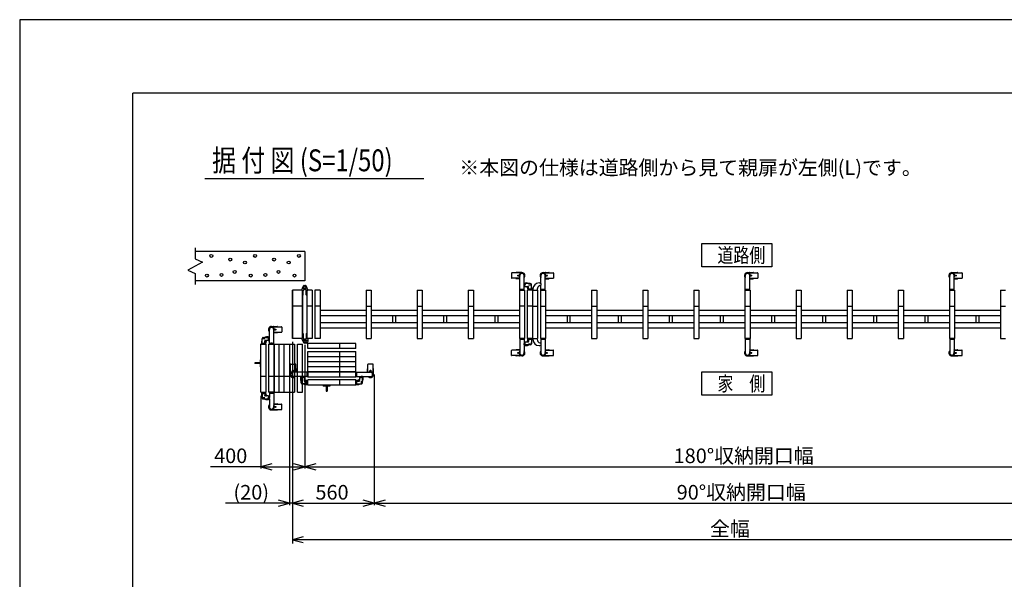
# Model space of a CAD drawing. Extents: x 2 to 21725, y -729 to 14614.
# Drawn here: x 2 to 6746, y 10779 to 14614 of the extents above; entities that cross this region are included whole.
import ezdxf

# ---------------------------------------------------------------- set-up
doc = ezdxf.new("R2010")
doc.units = 0
doc.header["$LTSCALE"] = 70
doc.linetypes.add('PHANTOM2_19', pattern=[31.75, 15.875, -3.175, 3.175, -3.175, 3.175, -3.175])
for name, color, linetype in [('_0-0_0', 7, 'CONTINUOUS'), ('_0-1_LAYER_1', 7, 'CONTINUOUS'), ('_0-2_LAYER_2', 7, 'CONTINUOUS')]:
    doc.layers.add(name, color=color, linetype=linetype)
doc.styles.get("Standard").update_dxf_attribs({"font": 'txt', "bigfont": 'bigfont.shx'})

msp = doc.modelspace()

# ---------------------------------------------------------------- linework, layer by layer
at = {"layer": '_0-0_0', "color": 7, "linetype": 'Continuous'}
for p, q in [((21725.3, 14614.3), (2.3, 14614.3)), ((2.3, 14614.3), (2.3, -728.7))]:
    msp.add_line(p, q, dxfattribs=at)
at = {"layer": '_0-0_0', "color": 3, "linetype": 'Continuous'}
for p in [(20924.6, 14110.6), (777.2, 420.7)]:
    msp.add_line(p, (777.2, 14110.6), dxfattribs=at)
at = {"layer": '_0-1_LAYER_1', "color": 7, "linetype": 'Continuous'}
for p, q in [((1204.7, 13050.2), (1204.7, 12975.2)), ((1954.7, 13025.2), (1204.7, 13025.2)), ((1954.7, 13025.2), (1954.7, 12825.2)), ((1254.7, 12952.7), (1154.7, 12897.7)), ((1204.7, 12975.2), (1254.7, 12952.7)), ((1154.7, 12897.7), (1204.7, 12875.2)), ((3442.2, 12881.2), (3403.2, 12881.2)), ((3587.2, 12881.2), (3626.2, 12881.2)), ((4987.2, 12881.2), (5026.2, 12881.2)), ((6387.2, 12881.2), (6426.2, 12881.2)), ((1204.7, 12875.2), (1204.7, 12800.2)), ((1954.7, 12825.2), (1204.7, 12825.2)), ((3371.4, 12876.7), (3371.4, 12843.7)), ((3425.8, 12878.7), (3373.4, 12878.7)), ((3425.8, 12841.7), (3373.4, 12841.7)), ((3401.2, 12878.7), (3401.2, 12879.2)), ((3401.2, 12841.2), (3401.2, 12841.7)), ((3427.2, 12839.2), (3403.2, 12839.2)), ((3415.3, 12860.6), (3414.6, 12860.6)), ((3414.6, 12860.6), (3414.6, 12859.8)), ((3414.6, 12859.8), (3415.3, 12859.8)), ((3416.6, 12861.8), (3415.8, 12861.8)), ((3415.8, 12861.8), (3415.8, 12861.1)), ((3415.8, 12859.3), (3415.8, 12858.6)), ((3415.8, 12858.6), (3416.6, 12858.6)), ((3416.6, 12861.1), (3416.6, 12861.8)), ((3416.6, 12858.6), (3416.6, 12859.3)), ((3417.8, 12860.6), (3417.1, 12860.6)), ((3417.1, 12859.8), (3417.8, 12859.8)), ((3417.8, 12859.8), (3417.8, 12860.6)), ((3425.8, 12878.7), (3425.8, 12879.2)), ((3425.8, 12841.2), (3425.8, 12841.7)), ((3427.2, 12760.2), (3427.2, 12860.2)), ((3457.2, 12804.9), (3457.2, 12860.2)), ((3572.2, 12804.9), (3572.2, 12860.2)), ((3602.2, 12760.2), (3602.2, 12860.2)), ((3602.2, 12839.2), (3626.2, 12839.2)), ((3603.7, 12878.7), (3603.7, 12879.2)), ((3603.7, 12878.7), (3656, 12878.7)), ((3603.7, 12841.7), (3656, 12841.7)), ((3603.7, 12841.2), (3603.7, 12841.7)), ((3611.6, 12859.8), (3611.6, 12860.6)), ((3611.6, 12860.6), (3612.3, 12860.6)), ((3612.3, 12859.8), (3611.6, 12859.8)), ((3612.8, 12861.8), (3613.6, 12861.8)), ((3612.8, 12861.1), (3612.8, 12861.8)), ((3612.8, 12858.6), (3612.8, 12859.3)), ((3613.6, 12858.6), (3612.8, 12858.6)), ((3613.6, 12861.8), (3613.6, 12861.1)), ((3613.6, 12859.3), (3613.6, 12858.6)), ((3614.1, 12860.6), (3614.8, 12860.6)), ((3614.8, 12859.8), (3614.1, 12859.8)), ((3614.8, 12860.6), (3614.8, 12859.8)), ((3628.2, 12878.7), (3628.2, 12879.2)), ((3628.2, 12841.2), (3628.2, 12841.7)), ((3658, 12876.7), (3658, 12843.7)), ((4972.2, 12760.2), (4972.2, 12860.2)), ((5002.2, 12760.2), (5002.2, 12860.2)), ((5002.2, 12839.2), (5026.2, 12839.2)), ((5003.7, 12878.7), (5003.7, 12879.2)), ((5003.7, 12878.7), (5056, 12878.7)), ((5003.7, 12841.7), (5056, 12841.7)), ((5003.7, 12841.2), (5003.7, 12841.7)), ((5011.6, 12859.8), (5011.6, 12860.6)), ((5011.6, 12860.6), (5012.3, 12860.6)), ((5012.3, 12859.8), (5011.6, 12859.8)), ((5012.8, 12861.8), (5013.6, 12861.8)), ((5012.8, 12861.1), (5012.8, 12861.8)), ((5012.8, 12858.6), (5012.8, 12859.3)), ((5013.6, 12858.6), (5012.8, 12858.6)), ((5013.6, 12861.8), (5013.6, 12861.1)), ((5013.6, 12859.3), (5013.6, 12858.6)), ((5014.1, 12860.6), (5014.8, 12860.6)), ((5014.8, 12859.8), (5014.1, 12859.8)), ((5014.8, 12860.6), (5014.8, 12859.8)), ((5028.2, 12878.7), (5028.2, 12879.2)), ((5028.2, 12841.2), (5028.2, 12841.7)), ((5058, 12876.7), (5058, 12843.7)), ((6372.2, 12760.2), (6372.2, 12860.2)), ((6402.2, 12760.2), (6402.2, 12860.2)), ((6402.2, 12839.2), (6426.2, 12839.2)), ((6403.7, 12878.7), (6403.7, 12879.2)), ((6403.7, 12878.7), (6456, 12878.7)), ((6403.7, 12841.7), (6456, 12841.7)), ((6403.7, 12841.2), (6403.7, 12841.7)), ((6411.6, 12859.8), (6411.6, 12860.6)), ((6411.6, 12860.6), (6412.3, 12860.6)), ((6412.3, 12859.8), (6411.6, 12859.8)), ((6412.8, 12861.8), (6413.6, 12861.8)), ((6412.8, 12861.1), (6412.8, 12861.8)), ((6412.8, 12858.6), (6412.8, 12859.3)), ((6413.6, 12858.6), (6412.8, 12858.6)), ((6413.6, 12861.8), (6413.6, 12861.1)), ((6413.6, 12859.3), (6413.6, 12858.6)), ((6414.1, 12860.6), (6414.8, 12860.6)), ((6414.8, 12859.8), (6414.1, 12859.8)), ((6414.8, 12860.6), (6414.8, 12859.8)), ((6428.2, 12878.7), (6428.2, 12879.2)), ((6428.2, 12841.2), (6428.2, 12841.7)), ((6458, 12876.7), (6458, 12843.7)), ((1939.7, 12760.2), (1869.7, 12760.2)), ((1869.7, 12430.2), (1869.7, 12760.2)), ((1869.7, 12760.2), (1869.7, 12430.2)), ((1939.7, 12760.2), (1869.7, 12760.2)), ((1934.7, 12762.4), (1934.7, 12762.4)), ((1934.7, 12762.4), (1934.7, 12762.4)), ((1934.7, 12760.5), (1934.7, 12762.3)), ((1934.8, 12762.4), (1943.2, 12784.5)), ((1939.7, 12760.2), (1935, 12760.2)), ((1939.7, 12760.2), (1939.7, 12430.2)), ((1939.7, 12430.2), (1939.7, 12760.2)), ((1939.7, 12430.2), (1939.7, 12760.2)), ((1939.7, 12430.2), (1939.7, 12760.2)), ((1939.7, 12725.5), (1939.7, 12760.2)), ((1944.7, 12729.2), (1944.7, 12757.9)), ((1964.7, 12729.2), (1964.7, 12757.9)), ((1974.7, 12762.4), (1966.2, 12784.5)), ((1969.7, 12725.5), (1969.7, 12760.2)), ((1969.7, 12760.2), (1974.4, 12760.2)), ((1969.7, 12760.2), (1969.7, 12430.2)), ((2004.7, 12760.2), (1969.7, 12760.2)), ((1974.4, 12760.2), (1969.7, 12760.2)), ((1969.7, 12725.5), (1969.7, 12760.2)), ((1974.7, 12762.4), (1974.7, 12762.4)), ((1974.7, 12762.4), (1974.7, 12762.4)), ((1974.7, 12760.5), (1974.7, 12762.3)), ((2004.7, 12760.2), (2004.7, 12430.2)), ((2024.7, 12760.2), (2024.7, 12430.2)), ((2059.7, 12760.2), (2024.7, 12760.2)), ((2059.7, 12760.2), (2059.7, 12430.2)), ((2374.7, 12760.2), (2374.7, 12430.2)), ((2374.7, 12760.2), (2409.7, 12760.2)), ((2409.7, 12760.2), (2409.7, 12430.2)), ((2724.7, 12760.2), (2724.7, 12430.2)), ((2724.7, 12760.2), (2759.7, 12760.2)), ((2759.7, 12760.2), (2759.7, 12430.2)), ((3074.7, 12760.2), (3074.7, 12430.2)), ((3074.7, 12760.2), (3109.7, 12760.2)), ((3109.7, 12760.2), (3109.7, 12430.2)), ((3424.7, 12760.2), (3424.7, 12430.2)), ((3459.7, 12760.2), (3424.7, 12760.2)), ((3427.2, 12760.2), (3457.2, 12760.2)), ((3457.2, 12760.2), (3457.2, 12795.4)), ((3459.7, 12760.2), (3459.7, 12430.2)), ((3462.2, 12787.2), (3462.2, 12795.2)), ((3464.2, 12785.2), (3484.7, 12785.2)), ((3498.7, 12805.2), (3472.2, 12805.2)), ((3514.7, 12760.2), (3479.7, 12760.2)), ((3479.7, 12430.2), (3479.7, 12760.2)), ((3482.7, 12766.7), (3482.7, 12760.2)), ((3482.7, 12766.5), (3482.7, 12760.2)), ((3511.2, 12767.2), (3483.2, 12767.2)), ((3487.5, 12797.2), (3506.2, 12797.2)), ((3487.7, 12767.2), (3487.7, 12780.2)), ((3506.7, 12767.2), (3506.7, 12797.2)), ((3511.7, 12768.4), (3511.7, 12760.2)), ((3511.7, 12760.2), (3511.7, 12766.7)), ((3514.7, 12760.2), (3514.7, 12430.2)), ((3514.7, 12760.2), (3549.7, 12760.2)), ((3514.7, 12760.2), (3514.7, 12430.2)), ((3514.7, 12760.2), (3514.7, 12430.2)), ((3517.7, 12768.4), (3517.7, 12760.2)), ((3546.7, 12766.5), (3546.7, 12760.2)), ((3549.7, 12760.2), (3549.7, 12430.2)), ((3569.7, 12760.2), (3569.7, 12430.2)), ((3569.7, 12760.2), (3604.7, 12760.2)), ((3572.2, 12760.2), (3572.2, 12795.4)), ((3602.2, 12760.2), (3572.2, 12760.2)), ((3604.7, 12760.2), (3604.7, 12430.2)), ((3919.7, 12760.2), (3919.7, 12430.2)), ((3919.7, 12760.2), (3954.7, 12760.2)), ((3954.7, 12760.2), (3954.7, 12430.2)), ((4269.7, 12760.2), (4269.7, 12430.2)), ((4269.7, 12760.2), (4304.7, 12760.2)), ((4304.7, 12760.2), (4304.7, 12430.2)), ((4619.7, 12760.2), (4619.7, 12430.2)), ((4619.7, 12760.2), (4654.7, 12760.2)), ((4654.7, 12760.2), (4654.7, 12430.2)), ((4969.7, 12760.2), (4969.7, 12430.2)), ((4969.7, 12760.2), (5004.7, 12760.2)), ((5002.2, 12760.2), (4972.2, 12760.2)), ((5004.7, 12760.2), (5004.7, 12430.2)), ((5319.7, 12760.2), (5319.7, 12430.2)), ((5319.7, 12760.2), (5354.7, 12760.2)), ((5354.7, 12760.2), (5354.7, 12430.2)), ((5669.7, 12760.2), (5669.7, 12430.2)), ((5669.7, 12760.2), (5704.7, 12760.2)), ((5704.7, 12760.2), (5704.7, 12430.2)), ((6019.7, 12760.2), (6019.7, 12430.2)), ((6019.7, 12760.2), (6054.7, 12760.2)), ((6054.7, 12760.2), (6054.7, 12430.2)), ((6369.7, 12760.2), (6369.7, 12430.2)), ((6369.7, 12760.2), (6404.7, 12760.2)), ((6402.2, 12760.2), (6372.2, 12760.2)), ((6404.7, 12760.2), (6404.7, 12430.2)), ((6719.7, 12760.2), (6719.7, 12430.2)), ((6719.7, 12760.2), (6754.7, 12760.2)), ((1940.7, 12725.2), (1940, 12725.2)), ((1968.7, 12725.2), (1969.4, 12725.2)), ((1939.7, 12650.2), (1869.7, 12650.2)), ((1939.7, 12650.2), (1869.7, 12650.2)), ((1939.7, 12650.2), (1869.7, 12650.2)), ((2004.7, 12650.2), (1969.7, 12650.2)), ((2059.7, 12650.2), (2024.7, 12650.2)), ((2374.7, 12620.2), (2059.7, 12620.2)), ((2374.7, 12650.2), (2409.7, 12650.2)), ((2724.7, 12620.2), (2409.7, 12620.2)), ((2724.7, 12650.2), (2759.7, 12650.2)), ((3074.7, 12620.2), (2759.7, 12620.2)), ((3074.7, 12650.2), (3109.7, 12650.2)), ((3424.7, 12620.2), (3109.7, 12620.2)), ((3459.7, 12650.2), (3424.7, 12650.2)), ((3514.7, 12650.2), (3479.7, 12650.2)), ((3514.7, 12650.2), (3549.7, 12650.2)), ((3569.7, 12650.2), (3604.7, 12650.2)), ((3919.7, 12620.2), (3604.7, 12620.2)), ((3919.7, 12650.2), (3954.7, 12650.2)), ((4269.7, 12620.2), (3954.7, 12620.2)), ((4269.7, 12650.2), (4304.7, 12650.2)), ((4619.7, 12620.2), (4304.7, 12620.2)), ((4619.7, 12650.2), (4654.7, 12650.2)), ((4969.7, 12620.2), (4654.7, 12620.2)), ((4969.7, 12650.2), (5004.7, 12650.2)), ((5319.7, 12620.2), (5004.7, 12620.2)), ((5319.7, 12650.2), (5354.7, 12650.2)), ((5669.7, 12620.2), (5354.7, 12620.2)), ((5669.7, 12650.2), (5704.7, 12650.2)), ((6019.7, 12620.2), (5704.7, 12620.2)), ((6019.7, 12650.2), (6054.7, 12650.2)), ((6369.7, 12620.2), (6054.7, 12620.2)), ((6369.7, 12650.2), (6404.7, 12650.2)), ((6719.7, 12620.2), (6404.7, 12620.2)), ((6719.7, 12650.2), (6754.7, 12650.2)), ((2374.7, 12584.2), (2059.7, 12584.2)), ((2724.7, 12584.2), (2409.7, 12584.2)), ((2558.2, 12536.2), (2558.2, 12584.2)), ((2576.2, 12584.2), (2576.2, 12536.2)), ((3074.7, 12584.2), (2759.7, 12584.2)), ((2908.2, 12536.2), (2908.2, 12584.2)), ((2926.2, 12584.2), (2926.2, 12536.2)), ((3424.7, 12584.2), (3109.7, 12584.2)), ((3258.2, 12536.2), (3258.2, 12584.2)), ((3276.2, 12584.2), (3276.2, 12536.2)), ((3919.7, 12584.2), (3604.7, 12584.2)), ((3753.2, 12536.2), (3753.2, 12584.2)), ((3771.2, 12584.2), (3771.2, 12536.2)), ((4269.7, 12584.2), (3954.7, 12584.2)), ((4103.2, 12536.2), (4103.2, 12584.2)), ((4121.2, 12584.2), (4121.2, 12536.2)), ((4619.7, 12584.2), (4304.7, 12584.2)), ((4453.2, 12536.2), (4453.2, 12584.2)), ((4471.2, 12584.2), (4471.2, 12536.2)), ((4969.7, 12584.2), (4654.7, 12584.2)), ((4803.2, 12536.2), (4803.2, 12584.2)), ((4821.2, 12584.2), (4821.2, 12536.2)), ((5319.7, 12584.2), (5004.7, 12584.2)), ((5153.2, 12536.2), (5153.2, 12584.2)), ((5171.2, 12584.2), (5171.2, 12536.2)), ((5669.7, 12584.2), (5354.7, 12584.2)), ((5503.2, 12536.2), (5503.2, 12584.2)), ((5521.2, 12584.2), (5521.2, 12536.2)), ((6019.7, 12584.2), (5704.7, 12584.2)), ((5853.2, 12536.2), (5853.2, 12584.2)), ((5871.2, 12584.2), (5871.2, 12536.2)), ((6369.7, 12584.2), (6054.7, 12584.2)), ((6203.2, 12536.2), (6203.2, 12584.2)), ((6221.2, 12584.2), (6221.2, 12536.2)), ((6719.7, 12584.2), (6404.7, 12584.2)), ((6553.2, 12536.2), (6553.2, 12584.2)), ((6571.2, 12584.2), (6571.2, 12536.2)), ((2374.7, 12536.2), (2059.7, 12536.2)), ((2374.7, 12500.2), (2059.7, 12500.2)), ((2724.7, 12536.2), (2409.7, 12536.2)), ((2724.7, 12500.2), (2409.7, 12500.2)), ((3074.7, 12536.2), (2759.7, 12536.2)), ((3074.7, 12500.2), (2759.7, 12500.2)), ((3424.7, 12536.2), (3109.7, 12536.2)), ((3424.7, 12500.2), (3109.7, 12500.2)), ((3919.7, 12536.2), (3604.7, 12536.2)), ((3919.7, 12500.2), (3604.7, 12500.2)), ((4269.7, 12536.2), (3954.7, 12536.2)), ((4269.7, 12500.2), (3954.7, 12500.2)), ((4619.7, 12536.2), (4304.7, 12536.2)), ((4619.7, 12500.2), (4304.7, 12500.2)), ((4969.7, 12536.2), (4654.7, 12536.2)), ((4969.7, 12500.2), (4654.7, 12500.2)), ((5319.7, 12536.2), (5004.7, 12536.2)), ((5319.7, 12500.2), (5004.7, 12500.2)), ((5669.7, 12536.2), (5354.7, 12536.2)), ((5669.7, 12500.2), (5354.7, 12500.2)), ((6019.7, 12536.2), (5704.7, 12536.2)), ((6019.7, 12500.2), (5704.7, 12500.2)), ((6369.7, 12536.2), (6054.7, 12536.2)), ((6369.7, 12500.2), (6054.7, 12500.2)), ((6719.7, 12536.2), (6404.7, 12536.2)), ((6719.7, 12500.2), (6404.7, 12500.2)), ((1939.7, 12430.2), (1869.7, 12430.2)), ((1939.7, 12430.2), (1869.7, 12430.2)), ((1934.7, 12429.9), (1934.7, 12428)), ((1934.7, 12428), (1934.7, 12428)), ((1934.7, 12428), (1934.7, 12428)), ((1934.8, 12427.9), (1943.2, 12405.8)), ((1939.7, 12430.2), (1935, 12430.2)), ((1939.7, 12464.9), (1939.7, 12430.2)), ((1940.7, 12465.2), (1940, 12465.2)), ((1944.7, 12461.2), (1944.7, 12432.5)), ((1964.7, 12417.5), (1954.7, 12417.5)), ((1964.7, 12461.2), (1964.7, 12432.5)), ((1968.7, 12465.2), (1969.4, 12465.2)), ((1969.7, 12464.9), (1969.7, 12430.2)), ((1969.7, 12464.9), (1969.7, 12430.2)), ((1969.7, 12430.2), (1977.4, 12430.2)), ((2004.7, 12430.2), (1969.7, 12430.2)), ((1977.4, 12430.2), (1969.7, 12430.2)), ((1977, 12410.2), (1977.7, 12428)), ((1977.7, 12429.9), (1977.7, 12428)), ((2059.7, 12430.2), (2024.7, 12430.2)), ((2374.7, 12430.2), (2409.7, 12430.2)), ((2724.7, 12430.2), (2759.7, 12430.2)), ((3074.7, 12430.2), (3109.7, 12430.2)), ((3459.7, 12430.2), (3424.7, 12430.2)), ((3427.2, 12430.2), (3427.2, 12330.2)), ((3427.2, 12430.2), (3457.2, 12430.2)), ((3457.2, 12430.2), (3457.2, 12394.9)), ((3514.7, 12430.2), (3479.7, 12430.2)), ((3482.7, 12423.7), (3482.7, 12430.2)), ((3482.7, 12423.9), (3482.7, 12430.2)), ((3511.2, 12423.2), (3483.2, 12423.2)), ((3487.7, 12423.2), (3487.7, 12410.2)), ((3506.7, 12423.2), (3506.7, 12393.2)), ((3511.7, 12430.2), (3511.7, 12423.7)), ((3511.7, 12421.9), (3511.7, 12430.2)), ((3514.7, 12430.2), (3549.7, 12430.2)), ((3517.7, 12421.9), (3517.7, 12430.2)), ((3546.7, 12423.9), (3546.7, 12430.2)), ((3569.7, 12430.2), (3604.7, 12430.2)), ((3572.2, 12430.2), (3572.2, 12394.9)), ((3602.2, 12430.2), (3572.2, 12430.2)), ((3602.2, 12430.2), (3602.2, 12330.2)), ((3919.7, 12430.2), (3954.7, 12430.2)), ((4269.7, 12430.2), (4304.7, 12430.2)), ((4619.7, 12430.2), (4654.7, 12430.2)), ((4969.7, 12430.2), (5004.7, 12430.2)), ((4972.2, 12430.2), (4972.2, 12330.2)), ((5002.2, 12430.2), (4972.2, 12430.2)), ((5002.2, 12430.2), (5002.2, 12330.2)), ((5319.7, 12430.2), (5354.7, 12430.2)), ((5669.7, 12430.2), (5704.7, 12430.2)), ((6019.7, 12430.2), (6054.7, 12430.2)), ((6369.7, 12430.2), (6404.7, 12430.2)), ((6372.2, 12430.2), (6372.2, 12330.2)), ((6402.2, 12430.2), (6372.2, 12430.2)), ((6402.2, 12430.2), (6402.2, 12330.2)), ((6719.7, 12430.2), (6754.7, 12430.2)), ((1964.7, 12402.9), (1954.7, 12402.9)), ((1964.7, 12397.9), (1954.7, 12397.9)), ((3371.4, 12313.7), (3371.4, 12346.7)), ((3425.8, 12348.7), (3373.4, 12348.7)), ((3401.2, 12349.2), (3401.2, 12348.7)), ((3427.2, 12351.2), (3403.2, 12351.2)), ((3425.8, 12349.2), (3425.8, 12348.7)), ((3457.2, 12385.4), (3457.2, 12330.2)), ((3462.2, 12403.2), (3462.2, 12395.2)), ((3464.2, 12405.2), (3484.7, 12405.2)), ((3498.7, 12385.2), (3472.2, 12385.2)), ((3487.5, 12393.2), (3506.2, 12393.2)), ((3572.2, 12385.4), (3572.2, 12330.2)), ((3602.2, 12351.2), (3626.2, 12351.2)), ((3603.7, 12349.2), (3603.7, 12348.7)), ((3603.7, 12348.7), (3656, 12348.7)), ((3628.2, 12349.2), (3628.2, 12348.7)), ((3658, 12313.7), (3658, 12346.7)), ((5002.2, 12351.2), (5026.2, 12351.2)), ((5003.7, 12349.2), (5003.7, 12348.7)), ((5003.7, 12348.7), (5056, 12348.7)), ((5028.2, 12349.2), (5028.2, 12348.7)), ((5058, 12313.7), (5058, 12346.7)), ((6402.2, 12351.2), (6426.2, 12351.2)), ((6403.7, 12349.2), (6403.7, 12348.7)), ((6403.7, 12348.7), (6456, 12348.7)), ((6428.2, 12349.2), (6428.2, 12348.7)), ((6458, 12313.7), (6458, 12346.7)), ((3425.8, 12311.7), (3373.4, 12311.7)), ((3401.2, 12311.7), (3401.2, 12311.2)), ((3442.2, 12309.2), (3403.2, 12309.2)), ((3414.6, 12329.8), (3414.6, 12330.6)), ((3414.6, 12330.6), (3415.3, 12330.6)), ((3415.3, 12329.8), (3414.6, 12329.8)), ((3415.8, 12331.1), (3415.8, 12331.8)), ((3415.8, 12331.8), (3416.6, 12331.8)), ((3415.8, 12328.6), (3415.8, 12329.3)), ((3416.6, 12328.6), (3415.8, 12328.6)), ((3416.6, 12331.8), (3416.6, 12331.1)), ((3416.6, 12329.3), (3416.6, 12328.6)), ((3417.1, 12330.6), (3417.8, 12330.6)), ((3417.8, 12329.8), (3417.1, 12329.8)), ((3417.8, 12330.6), (3417.8, 12329.8)), ((3425.8, 12311.7), (3425.8, 12311.2)), ((3587.2, 12309.2), (3626.2, 12309.2)), ((3603.7, 12311.7), (3656, 12311.7)), ((3603.7, 12311.7), (3603.7, 12311.2)), ((3612.3, 12330.6), (3611.6, 12330.6)), ((3611.6, 12330.6), (3611.6, 12329.8)), ((3611.6, 12329.8), (3612.3, 12329.8)), ((3613.6, 12331.8), (3612.8, 12331.8)), ((3612.8, 12331.8), (3612.8, 12331.1)), ((3612.8, 12329.3), (3612.8, 12328.6)), ((3612.8, 12328.6), (3613.6, 12328.6)), ((3613.6, 12331.1), (3613.6, 12331.8)), ((3613.6, 12328.6), (3613.6, 12329.3)), ((3614.8, 12330.6), (3614.1, 12330.6)), ((3614.1, 12329.8), (3614.8, 12329.8)), ((3614.8, 12329.8), (3614.8, 12330.6)), ((3628.2, 12311.7), (3628.2, 12311.2)), ((4987.2, 12309.2), (5026.2, 12309.2)), ((5003.7, 12311.7), (5056, 12311.7)), ((5003.7, 12311.7), (5003.7, 12311.2)), ((5012.3, 12330.6), (5011.6, 12330.6)), ((5011.6, 12330.6), (5011.6, 12329.8)), ((5011.6, 12329.8), (5012.3, 12329.8)), ((5013.6, 12331.8), (5012.8, 12331.8)), ((5012.8, 12331.8), (5012.8, 12331.1)), ((5012.8, 12329.3), (5012.8, 12328.6)), ((5012.8, 12328.6), (5013.6, 12328.6)), ((5013.6, 12331.1), (5013.6, 12331.8)), ((5013.6, 12328.6), (5013.6, 12329.3)), ((5014.8, 12330.6), (5014.1, 12330.6)), ((5014.1, 12329.8), (5014.8, 12329.8)), ((5014.8, 12329.8), (5014.8, 12330.6)), ((5028.2, 12311.7), (5028.2, 12311.2)), ((6387.2, 12309.2), (6426.2, 12309.2)), ((6403.7, 12311.7), (6456, 12311.7)), ((6403.7, 12311.7), (6403.7, 12311.2)), ((6412.3, 12330.6), (6411.6, 12330.6)), ((6411.6, 12330.6), (6411.6, 12329.8)), ((6411.6, 12329.8), (6412.3, 12329.8)), ((6413.6, 12331.8), (6412.8, 12331.8)), ((6412.8, 12331.8), (6412.8, 12331.1)), ((6412.8, 12329.3), (6412.8, 12328.6)), ((6412.8, 12328.6), (6413.6, 12328.6)), ((6413.6, 12331.1), (6413.6, 12331.8)), ((6413.6, 12328.6), (6413.6, 12329.3)), ((6414.8, 12330.6), (6414.1, 12330.6)), ((6414.1, 12329.8), (6414.8, 12329.8)), ((6414.8, 12329.8), (6414.8, 12330.6)), ((6428.2, 12311.7), (6428.2, 12311.2))]:
    msp.add_line(p, q, dxfattribs=at)
at = {"layer": '_0-1_LAYER_1', "color": 7, "linetype": 'PHANTOM2_19'}
for p, q in [((1712.2, 12434.9), (1712.2, 12490.2)), ((1727.2, 12511.2), (1766.2, 12511.2)), ((1742.2, 12390.2), (1742.2, 12490.2)), ((1743.7, 12508.7), (1743.7, 12509.2)), ((1743.7, 12508.7), (1796, 12508.7)), ((1751.6, 12489.8), (1751.6, 12490.6)), ((1751.6, 12490.6), (1752.3, 12490.6)), ((1752.3, 12489.8), (1751.6, 12489.8)), ((1752.8, 12491.8), (1753.6, 12491.8)), ((1752.8, 12491.1), (1752.8, 12491.8)), ((1752.8, 12488.6), (1752.8, 12489.3)), ((1753.6, 12488.6), (1752.8, 12488.6)), ((1753.6, 12491.8), (1753.6, 12491.1)), ((1753.6, 12489.3), (1753.6, 12488.6)), ((1754.1, 12490.6), (1754.8, 12490.6)), ((1754.8, 12489.8), (1754.1, 12489.8)), ((1754.8, 12490.6), (1754.8, 12489.8)), ((1768.2, 12508.7), (1768.2, 12509.2)), ((1798, 12506.7), (1798, 12473.7)), ((1662.7, 12397.2), (1662.7, 12427.2)), ((1682, 12427.2), (1663.2, 12427.2)), ((1670.7, 12435.2), (1697.2, 12435.2)), ((1681.7, 12397.2), (1681.7, 12410.2)), ((1705.2, 12415.2), (1684.8, 12415.2)), ((1707.2, 12417.2), (1707.2, 12425.2)), ((1712.2, 12390.2), (1712.2, 12425.4)), ((1742.2, 12469.2), (1766.2, 12469.2)), ((1743.7, 12471.7), (1796, 12471.7)), ((1743.7, 12471.2), (1743.7, 12471.7)), ((1768.2, 12471.2), (1768.2, 12471.7)), ((1654.7, 12060.2), (1654.7, 12390.2)), ((1654.7, 12390.2), (1689.7, 12390.2)), ((1657.7, 12398.4), (1657.7, 12390.2)), ((1657.7, 12390.2), (1657.7, 12396.7)), ((1658.2, 12397.2), (1686.2, 12397.2)), ((1686.7, 12396.7), (1686.7, 12390.2)), ((1686.7, 12396.5), (1686.7, 12390.2)), ((1689.7, 12060.2), (1689.7, 12390.2)), ((1709.7, 12390.2), (1744.7, 12390.2)), ((1709.7, 12060.2), (1709.7, 12390.2)), ((1742.2, 12390.2), (1712.2, 12390.2)), ((1744.7, 12060.2), (1744.7, 12390.2)), ((1744.7, 12390.2), (1814.7, 12390.2)), ((1744.7, 12390.2), (1744.7, 12060.2)), ((1779.7, 12060.2), (1779.7, 12390.2)), ((1814.7, 12390.2), (1849.7, 12390.2)), ((1814.7, 12060.2), (1814.7, 12390.2)), ((1849.7, 12390.2), (1849.7, 12060.2)), ((1849.7, 12390.2), (1884.7, 12390.2)), ((1884.7, 12390.2), (1884.7, 12060.2)), ((1904.7, 12060.2), (1904.7, 12390.2)), ((1904.7, 12390.2), (1939.7, 12390.2)), ((1939.7, 12060.2), (1939.7, 12390.2)), ((2304.7, 12395.2), (1974.7, 12395.2)), ((1974.7, 12360.2), (1974.7, 12395.2)), ((2304.7, 12360.2), (1974.7, 12360.2)), ((2194.7, 12360.2), (2194.7, 12395.2)), ((2304.7, 12360.2), (2304.7, 12395.2)), ((1654.2, 12286.2), (1649.7, 12283.2)), ((1649.7, 12283.2), (1649.7, 12237.2)), ((1654.2, 12234.2), (1654.2, 12286.2)), ((1654.2, 12286.2), (1654.7, 12286.2)), ((1974.7, 12340.2), (2304.7, 12340.2)), ((1974.7, 12305.2), (1974.7, 12340.2)), ((1974.7, 12305.2), (2304.7, 12305.2)), ((1974.7, 12270.2), (1974.7, 12305.2)), ((2194.7, 12305.2), (2194.7, 12340.2)), ((2194.7, 12235.2), (2194.7, 12305.2)), ((2304.7, 12305.2), (2304.7, 12340.2)), ((2304.7, 12235.2), (2304.7, 12305.2)), ((1613.2, 12263.2), (1613.2, 12257.2)), ((1649.7, 12263.2), (1613.2, 12263.2)), ((1649.7, 12257.2), (1613.2, 12257.2)), ((1654.2, 12234.2), (1649.7, 12237.2)), ((1654.2, 12234.2), (1654.7, 12234.2)), ((1853.7, 12182.7), (1853.7, 12221.7)), ((1856.2, 12223.7), (1855.7, 12223.7)), ((1856.2, 12199.1), (1856.2, 12251.5)), ((1858.2, 12253.5), (1891.2, 12253.5)), ((1873.1, 12208.3), (1873.1, 12209.1)), ((1873.1, 12209.1), (1873.8, 12209.1)), ((1873.8, 12208.3), (1873.1, 12208.3)), ((1874.3, 12209.6), (1874.3, 12210.3)), ((1874.3, 12210.3), (1875.1, 12210.3)), ((1874.3, 12207.1), (1874.3, 12207.8)), ((1875.1, 12207.1), (1874.3, 12207.1)), ((1875.1, 12210.3), (1875.1, 12209.6)), ((1875.1, 12207.8), (1875.1, 12207.1)), ((1875.6, 12209.1), (1876.3, 12209.1)), ((1876.3, 12208.3), (1875.6, 12208.3)), ((1876.3, 12209.1), (1876.3, 12208.3)), ((1893.2, 12199.1), (1893.2, 12251.5)), ((1893.7, 12223.7), (1893.2, 12223.7)), ((1895.7, 12197.7), (1895.7, 12221.7)), ((1974.7, 12200.2), (1974.7, 12270.2)), ((2304.7, 12270.2), (1974.7, 12270.2)), ((2304.7, 12235.2), (1974.7, 12235.2)), ((2194.7, 12200.2), (2194.7, 12235.2)), ((2304.7, 12200.2), (2304.7, 12235.2)), ((2383.7, 12197.7), (2383.7, 12221.7)), ((2385.7, 12223.7), (2386.2, 12223.7)), ((2386.2, 12199.1), (2386.2, 12251.5)), ((2421.2, 12253.5), (2388.2, 12253.5)), ((2403.8, 12209.1), (2403.1, 12209.1)), ((2403.1, 12209.1), (2403.1, 12208.3)), ((2403.1, 12208.3), (2403.8, 12208.3)), ((2405.1, 12210.3), (2404.3, 12210.3)), ((2404.3, 12210.3), (2404.3, 12209.6)), ((2404.3, 12207.8), (2404.3, 12207.1)), ((2404.3, 12207.1), (2405.1, 12207.1)), ((2405.1, 12209.6), (2405.1, 12210.3)), ((2405.1, 12207.1), (2405.1, 12207.8)), ((2406.3, 12209.1), (2405.6, 12209.1)), ((2405.6, 12208.3), (2406.3, 12208.3)), ((2406.3, 12208.3), (2406.3, 12209.1)), ((2423.2, 12199.1), (2423.2, 12251.5)), ((2423.2, 12223.7), (2423.7, 12223.7)), ((2425.7, 12182.7), (2425.7, 12221.7)), ((1654.7, 12170.2), (1689.7, 12170.2)), ((1709.7, 12170.2), (1744.7, 12170.2)), ((1744.7, 12170.2), (1779.7, 12170.2)), ((1779.7, 12170.2), (1849.7, 12170.2)), ((1849.7, 12170.2), (1884.7, 12170.2)), ((1856.2, 12199.1), (1855.7, 12199.1)), ((1974.7, 12197.7), (1874.7, 12197.7)), ((1930, 12167.7), (1874.7, 12167.7)), ((1893.7, 12199.1), (1893.2, 12199.1)), ((1904.7, 12170.2), (1939.7, 12170.2)), ((1929.7, 12126.2), (1929.7, 12152.7)), ((1974.7, 12167.7), (1939.5, 12167.7)), ((1947.7, 12162.7), (1939.7, 12162.7)), ((1949.7, 12160.7), (1949.7, 12140.2)), ((1967.7, 12113.7), (1967.7, 12141.7)), ((1968.2, 12142.2), (1974.7, 12142.2)), ((1968.4, 12142.2), (1974.7, 12142.2)), ((2304.7, 12200.2), (1974.7, 12200.2)), ((1974.7, 12165.2), (1974.7, 12200.2)), ((1974.7, 12200.2), (2304.7, 12200.2)), ((1974.7, 12197.7), (1974.7, 12167.7)), ((2304.7, 12165.2), (1974.7, 12165.2)), ((2304.7, 12145.2), (1974.7, 12145.2)), ((1974.7, 12110.2), (1974.7, 12145.2)), ((2194.7, 12165.2), (2194.7, 12200.2)), ((2194.7, 12110.2), (2194.7, 12145.2)), ((2304.7, 12165.2), (2304.7, 12200.2)), ((2304.7, 12197.7), (2404.7, 12197.7)), ((2304.7, 12197.7), (2304.7, 12167.7)), ((2304.7, 12167.7), (2340, 12167.7)), ((2304.7, 12110.2), (2304.7, 12145.2)), ((2311.2, 12142.2), (2304.7, 12142.2)), ((2311, 12142.2), (2304.7, 12142.2)), ((2311.7, 12113.7), (2311.7, 12141.7)), ((2329.7, 12160.7), (2329.7, 12140.2)), ((2331.7, 12162.7), (2339.7, 12162.7)), ((2349.5, 12167.7), (2404.7, 12167.7)), ((2349.7, 12126.2), (2349.7, 12152.7)), ((2385.7, 12199.1), (2386.2, 12199.1)), ((2423.2, 12199.1), (2423.7, 12199.1)), ((1937.7, 12137.4), (1937.7, 12118.7)), ((1967.7, 12118.2), (1937.7, 12118.2)), ((1967.7, 12137.2), (1954.7, 12137.2)), ((1966.5, 12113.2), (1974.7, 12113.2)), ((1974.7, 12113.2), (1968.2, 12113.2)), ((2304.7, 12110.2), (1974.7, 12110.2)), ((2078.7, 12109.7), (2078.7, 12110.2)), ((2078.7, 12109.7), (2081.7, 12105.2)), ((2130.7, 12109.7), (2078.7, 12109.7)), ((2081.7, 12105.2), (2127.7, 12105.2)), ((2101.7, 12105.2), (2101.7, 12068.7)), ((2107.7, 12105.2), (2107.7, 12068.7)), ((2130.7, 12109.7), (2127.7, 12105.2)), ((2130.7, 12109.7), (2130.7, 12110.2)), ((2304.7, 12113.2), (2311.2, 12113.2)), ((2313, 12113.2), (2304.7, 12113.2)), ((2311.7, 12137.2), (2324.7, 12137.2)), ((2311.7, 12118.2), (2341.7, 12118.2)), ((2341.7, 12137.4), (2341.7, 12118.7)), ((1654.7, 12060.2), (1689.7, 12060.2)), ((1657.7, 12060.2), (1657.7, 12051.9)), ((1658.2, 12053.2), (1686.2, 12053.2)), ((1662.7, 12053.2), (1662.7, 12023.2)), ((1662.8, 12051.9), (1662.8, 12060.2)), ((1682, 12023.2), (1663.2, 12023.2)), ((1670.7, 12015.2), (1697.2, 12015.2)), ((1681.7, 12053.2), (1681.7, 12040.2)), ((1705.2, 12035.2), (1684.8, 12035.2)), ((1686.7, 12053.7), (1686.7, 12060.2)), ((1686.7, 12053.9), (1686.7, 12060.2)), ((1707.2, 12033.2), (1707.2, 12025.2)), ((1709.7, 12060.2), (1744.7, 12060.2)), ((1712.2, 12060.2), (1712.2, 12024.9)), ((1742.2, 12060.2), (1712.2, 12060.2)), ((1712.2, 12015.4), (1712.2, 11960.2)), ((1742.2, 12060.2), (1742.2, 11960.2)), ((1744.7, 12060.2), (1779.7, 12060.2)), ((1779.7, 12060.2), (1849.7, 12060.2)), ((1849.7, 12060.2), (1884.7, 12060.2)), ((1904.7, 12060.2), (1939.7, 12060.2)), ((2101.7, 12068.7), (2107.7, 12068.7)), ((1727.2, 11939.2), (1766.2, 11939.2)), ((1742.2, 11981.2), (1766.2, 11981.2)), ((1743.7, 11979.2), (1743.7, 11978.7)), ((1743.7, 11978.7), (1796, 11978.7)), ((1743.7, 11941.7), (1796, 11941.7)), ((1743.7, 11941.7), (1743.7, 11941.2)), ((1752.3, 11960.6), (1751.6, 11960.6)), ((1751.6, 11960.6), (1751.6, 11959.8)), ((1751.6, 11959.8), (1752.3, 11959.8)), ((1753.6, 11961.8), (1752.8, 11961.8)), ((1752.8, 11961.8), (1752.8, 11961.1)), ((1752.8, 11959.3), (1752.8, 11958.6)), ((1752.8, 11958.6), (1753.6, 11958.6)), ((1753.6, 11961.1), (1753.6, 11961.8)), ((1753.6, 11958.6), (1753.6, 11959.3)), ((1754.8, 11960.6), (1754.1, 11960.6)), ((1754.1, 11959.8), (1754.8, 11959.8)), ((1754.8, 11959.8), (1754.8, 11960.6)), ((1768.2, 11979.2), (1768.2, 11978.7)), ((1768.2, 11941.7), (1768.2, 11941.2)), ((1798, 11943.7), (1798, 11976.7))]:
    msp.add_line(p, q, dxfattribs=at)
at = {"layer": '_0-1_LAYER_1', "color": 7, "linetype": 'Continuous'}
for centre, radius in [((1314.7, 12995.2), 10), ((1444.7, 12970.2), 10), ((1544.7, 12950.2), 10), ((1614.7, 12995.2), 10), ((1744.7, 12970.2), 10), ((1844.7, 12950.2), 10), ((1914.7, 12995.2), 10), ((1474.7, 12885.2), 10), ((1774.7, 12885.2), 10), ((1284.7, 12860.2), 10), ((1384.7, 12865.2), 10), ((1584.7, 12860.2), 10), ((1684.7, 12865.2), 10), ((1884.7, 12860.2), 10), ((3416.2, 12860.2), 3), ((3416.2, 12860.2), 3), ((3613.2, 12860.2), 3), ((3613.2, 12860.2), 3), ((5013.2, 12860.2), 3), ((5013.2, 12860.2), 3), ((6413.2, 12860.2), 3), ((6413.2, 12860.2), 3), ((1954.7, 12780.2), 7.3), ((1954.7, 12780.2), 7.3), ((1954.7, 12410.2), 7.3), ((3416.2, 12330.2), 3), ((3416.2, 12330.2), 3), ((3613.2, 12330.2), 3), ((3613.2, 12330.2), 3), ((5013.2, 12330.2), 3), ((5013.2, 12330.2), 3), ((6413.2, 12330.2), 3), ((6413.2, 12330.2), 3)]:
    msp.add_circle(centre, radius, dxfattribs=at)
at = {"layer": '_0-1_LAYER_1', "color": 7, "linetype": 'PHANTOM2_19'}
for centre in [(1753.2, 12490.2), (1753.2, 12490.2), (1874.7, 12208.7), (1874.7, 12208.7), (2404.7, 12208.7), (2404.7, 12208.7), (1753.2, 11960.2), (1753.2, 11960.2)]:
    msp.add_circle(centre, 3, dxfattribs=at)
at = {"layer": '_0-1_LAYER_1', "color": 7, "linetype": 'Continuous'}
for centre, radius, start, end in [((3403.2, 12879.2), 2, 90, 180), ((3427.8, 12879.2), 2, 90, 180), ((3442.2, 12860.2), 21, 315.58469, 90), ((3587.2, 12860.2), 21, 90, 224.41531), ((3601.7, 12879.2), 2, 0, 90), ((3626.2, 12879.2), 2, 0, 90), ((4987.2, 12860.2), 21, 90, 224.41531), ((5001.7, 12879.2), 2, 0, 90), ((5026.2, 12879.2), 2, 0, 90), ((6387.2, 12860.2), 21, 90, 224.41531), ((6401.7, 12879.2), 2, 0, 90), ((6426.2, 12879.2), 2, 0, 90), ((3373.4, 12876.7), 2, 90, 180), ((3373.4, 12843.7), 2, 180, 270), ((3403.2, 12841.2), 2, 180, 270), ((3415.3, 12861.1), 0.5, 270, 0), ((3415.3, 12859.3), 0.5, 0, 90), ((3417.1, 12861.1), 0.5, 180, 270), ((3417.1, 12859.3), 0.5, 90, 180), ((3442.2, 12860.2), 19, 322.13635, 217.86365), ((3427.8, 12841.2), 2, 180, 254.1272), ((3442.2, 12860.2), 16, 339.63587, 200.36413), ((3442.2, 12860.2), 15, 0, 180), ((3587.2, 12860.2), 19, 322.13635, 217.86365), ((3587.2, 12860.2), 16, 339.63587, 200.36413), ((3587.2, 12860.2), 15, 0, 180), ((3601.7, 12841.2), 2, 285.8728, 0), ((3612.3, 12861.1), 0.5, 270, 0), ((3612.3, 12859.3), 0.5, 0, 90), ((3614.1, 12861.1), 0.5, 180, 270), ((3614.1, 12859.3), 0.5, 90, 180), ((3626.2, 12841.2), 2, 270, 0), ((3656, 12876.7), 2, 0, 90), ((3656, 12843.7), 2, 270, 0), ((4987.2, 12860.2), 19, 322.13635, 217.86365), ((4987.2, 12860.2), 16, 339.63587, 200.36413), ((4987.2, 12860.2), 15, 0, 180), ((5001.7, 12841.2), 2, 285.8728, 0), ((5012.3, 12861.1), 0.5, 270, 0), ((5012.3, 12859.3), 0.5, 0, 90), ((5014.1, 12861.1), 0.5, 180, 270), ((5014.1, 12859.3), 0.5, 90, 180), ((5026.2, 12841.2), 2, 270, 0), ((5056, 12876.7), 2, 0, 90), ((5056, 12843.7), 2, 270, 0), ((6387.2, 12860.2), 19, 322.13635, 217.86365), ((6387.2, 12860.2), 16, 339.63587, 200.36413), ((6387.2, 12860.2), 15, 0, 180), ((6401.7, 12841.2), 2, 285.8728, 0), ((6412.3, 12861.1), 0.5, 270, 0), ((6412.3, 12859.3), 0.5, 0, 90), ((6414.1, 12861.1), 0.5, 180, 270), ((6414.1, 12859.3), 0.5, 90, 180), ((6426.2, 12841.2), 2, 270, 0), ((6456, 12876.7), 2, 0, 90), ((6456, 12843.7), 2, 270, 0), ((1935, 12762.3), 0.3, 159.01758, 180), ((1935, 12760.5), 0.3, 180, 270), ((1954.7, 12780.2), 12.3, 20.8321, 270), ((1954.7, 12780.2), 12.3, 270, 159.1679), ((1954.7, 12757.9), 10, 90, 180), ((1954.7, 12757.9), 10, 0, 90), ((1974.4, 12760.5), 0.3, 270, 0), ((1974.4, 12762.3), 0.3, 0, 20.98242), ((3428.2, 12764.6), 1, 93.83727, 180), ((3442.2, 12555.9), 210.2, 86.16273, 93.83727), ((3462.7, 12800.2), 7.25, 126.8699, 233.1301), ((3456.2, 12764.6), 1, 0, 86.16273), ((3470.2, 12790.2), 19.7, 90, 126.8699), ((3470.2, 12810.2), 19.7, 233.1301, 246.10491), ((3472.2, 12795.2), 10, 90, 180), ((3464.2, 12787.2), 2, 180, 270), ((3470.2, 12768.4), 41.5, 62.31831, 90), ((3456.7, 12766.5), 26, 0, 46.03175), ((3482.7, 12780.2), 5, 0, 90), ((3483.2, 12766.7), 0.5, 90, 180), ((3484.7, 12780.2), 5, 0, 90), ((3498.7, 12797.2), 8, 0, 90), ((3506.2, 12796.7), 0.5, 0, 90), ((3470.2, 12768.4), 41.5, 0, 28.41572), ((3511.2, 12766.7), 0.5, 0, 90), ((3559.2, 12768.4), 41.5, 90, 180), ((3572.7, 12766.5), 26, 107.16245, 180), ((3559.2, 12790.2), 19.7, 53.1301, 90), ((3559.2, 12810.2), 19.7, 287.16245, 306.8699), ((3566.7, 12800.2), 7.25, 306.8699, 53.1301), ((3573.2, 12764.6), 1, 93.83727, 180), ((3587.2, 12555.9), 210.2, 86.16273, 93.83727), ((3601.2, 12764.6), 1, 0, 86.16273), ((4973.2, 12764.6), 1, 93.83727, 180), ((4987.2, 12555.9), 210.2, 86.16273, 93.83727), ((5001.2, 12764.6), 1, 0, 86.16273), ((6373.2, 12764.6), 1, 93.83727, 180), ((6387.2, 12555.9), 210.2, 86.16273, 93.83727), ((6401.2, 12764.6), 1, 0, 86.16273), ((1940, 12725.5), 0.3, 180, 270), ((1940.7, 12729.2), 4, 270, 0), ((1968.7, 12729.2), 4, 180, 270), ((1969.4, 12725.5), 0.3, 270, 0), ((1935, 12429.9), 0.3, 90, 180), ((1935, 12428), 0.3, 180, 200.98242), ((1940, 12464.9), 0.3, 90, 180), ((1940.7, 12461.2), 4, 0, 90), ((1954.7, 12410.2), 12.3, 90, 270), ((1954.7, 12410.2), 12.3, 200.8321, 90), ((1954.7, 12432.5), 10, 180, 270), ((1954.7, 12410.2), 7.3, 90, 270), ((1954.7, 12432.5), 10, 270, 0), ((1968.7, 12461.2), 4, 90, 180), ((1964.7, 12410.2), 7.3, 270, 90), ((1964.7, 12410.2), 12.3, 270, 0), ((1969.4, 12464.9), 0.3, 0, 90), ((1977.4, 12429.9), 0.3, 0, 90), ((3428.2, 12425.8), 1, 180, 266.16273), ((3442.2, 12634.5), 210.2, 266.16273, 273.83727), ((3456.2, 12425.8), 1, 273.83727, 0), ((3456.7, 12423.9), 26, 313.96825, 360), ((3483.2, 12423.7), 0.5, 180, 270), ((3482.7, 12410.2), 5, 270, 0), ((3484.7, 12410.2), 5, 270, 0), ((3470.2, 12421.9), 41.5, 331.58428, 360), ((3511.2, 12423.7), 0.5, 270, 0), ((3559.2, 12421.9), 41.5, 180, 270), ((3572.7, 12423.9), 26, 180, 252.83755), ((3573.2, 12425.8), 1, 180, 266.16273), ((3587.2, 12634.5), 210.2, 266.16273, 273.83727), ((3601.2, 12425.8), 1, 273.83727, 0), ((4973.2, 12425.8), 1, 180, 266.16273), ((4987.2, 12634.5), 210.2, 266.16273, 273.83727), ((5001.2, 12425.8), 1, 273.83727, 0), ((6373.2, 12425.8), 1, 180, 266.16273), ((6387.2, 12634.5), 210.2, 266.16273, 273.83727), ((6401.2, 12425.8), 1, 273.83727, 0), ((3373.4, 12346.7), 2, 90, 180), ((3403.2, 12349.2), 2, 90, 180), ((3442.2, 12330.2), 19, 142.13635, 37.86365), ((3427.8, 12349.2), 2, 105.8728, 180), ((3442.2, 12330.2), 21, 270, 44.41531), ((3462.7, 12390.2), 7.25, 126.8699, 233.1301), ((3470.2, 12380.2), 19.7, 113.89509, 126.8699), ((3470.2, 12400.2), 19.7, 233.1301, 270), ((3464.2, 12403.2), 2, 90, 180), ((3472.2, 12395.2), 10, 180, 270), ((3470.2, 12421.9), 41.5, 270, 297.68169), ((3498.7, 12393.2), 8, 270, 0), ((3506.2, 12393.7), 0.5, 270, 0), ((3559.2, 12400.2), 19.7, 270, 306.8699), ((3559.2, 12380.2), 19.7, 53.1301, 72.83755), ((3587.2, 12330.2), 21, 135.58469, 270), ((3587.2, 12330.2), 19, 142.13635, 37.86365), ((3566.7, 12390.2), 7.25, 306.8699, 53.1301), ((3601.7, 12349.2), 2, 0, 74.1272), ((3626.2, 12349.2), 2, 360, 90), ((3656, 12346.7), 2, 0, 90), ((4987.2, 12330.2), 21, 135.58469, 270), ((4987.2, 12330.2), 19, 142.13635, 37.86365), ((5001.7, 12349.2), 2, 0, 74.1272), ((5026.2, 12349.2), 2, 360, 90), ((5056, 12346.7), 2, 0, 90), ((6387.2, 12330.2), 21, 135.58469, 270), ((6387.2, 12330.2), 19, 142.13635, 37.86365), ((6401.7, 12349.2), 2, 0, 74.1272), ((6426.2, 12349.2), 2, 360, 90), ((6456, 12346.7), 2, 0, 90), ((3373.4, 12313.7), 2, 180, 270), ((3403.2, 12311.2), 2, 180, 270), ((3415.3, 12331.1), 0.5, 270, 0), ((3415.3, 12329.3), 0.5, 0, 90), ((3417.1, 12331.1), 0.5, 180, 270), ((3417.1, 12329.3), 0.5, 90, 180), ((3427.8, 12311.2), 2, 180, 270), ((3442.2, 12330.2), 16, 159.63587, 20.36413), ((3442.2, 12330.2), 15, 180, 0), ((3587.2, 12330.2), 16, 159.63587, 20.36413), ((3587.2, 12330.2), 15, 180, 0), ((3601.7, 12311.2), 2, 270, 0), ((3612.3, 12331.1), 0.5, 270, 0), ((3612.3, 12329.3), 0.5, 0, 90), ((3614.1, 12331.1), 0.5, 180, 270), ((3614.1, 12329.3), 0.5, 90, 180), ((3626.2, 12311.2), 2, 270, 0), ((3656, 12313.7), 2, 270, 0), ((4987.2, 12330.2), 16, 159.63587, 20.36413), ((4987.2, 12330.2), 15, 180, 0), ((5001.7, 12311.2), 2, 270, 0), ((5012.3, 12331.1), 0.5, 270, 0), ((5012.3, 12329.3), 0.5, 0, 90), ((5014.1, 12331.1), 0.5, 180, 270), ((5014.1, 12329.3), 0.5, 90, 180), ((5026.2, 12311.2), 2, 270, 0), ((5056, 12313.7), 2, 270, 0), ((6387.2, 12330.2), 16, 159.63587, 20.36413), ((6387.2, 12330.2), 15, 180, 0), ((6401.7, 12311.2), 2, 270, 0), ((6412.3, 12331.1), 0.5, 270, 0), ((6412.3, 12329.3), 0.5, 0, 90), ((6414.1, 12331.1), 0.5, 180, 270), ((6414.1, 12329.3), 0.5, 90, 180), ((6426.2, 12311.2), 2, 270, 0), ((6456, 12313.7), 2, 270, 0)]:
    msp.add_arc(centre, radius, start, end, dxfattribs=at)
at = {"layer": '_0-1_LAYER_1', "color": 7, "linetype": 'PHANTOM2_19'}
for centre, radius, start, end in [((1727.2, 12490.2), 21, 90, 224.41531), ((1727.2, 12490.2), 19, 322.13635, 217.86365), ((1727.2, 12490.2), 16, 339.63587, 200.36413), ((1727.2, 12490.2), 15, 0, 180), ((1741.7, 12509.2), 2, 0, 90), ((1752.3, 12491.1), 0.5, 270, 0), ((1752.3, 12489.3), 0.5, 0, 90), ((1754.1, 12491.1), 0.5, 180, 270), ((1754.1, 12489.3), 0.5, 90, 180), ((1766.2, 12509.2), 2, 0, 90), ((1796, 12506.7), 2, 0, 90), ((1699.2, 12398.4), 41.5, 151.58428, 180), ((1670.7, 12427.2), 8, 90, 180), ((1663.2, 12426.7), 0.5, 90, 180), ((1684.8, 12410.2), 5, 90, 180), ((1699.2, 12398.4), 41.5, 90, 117.68169), ((1686.7, 12410.2), 5, 90, 180), ((1712.7, 12396.5), 26, 133.96825, 180), ((1697.2, 12425.2), 10, 0, 90), ((1699.2, 12420.2), 19.7, 53.1301, 90), ((1705.2, 12417.2), 2, 270, 0), ((1699.2, 12440.2), 19.7, 293.89509, 306.8699), ((1706.7, 12430.2), 7.25, 306.8699, 53.1301), ((1741.7, 12471.2), 2, 285.8728, 0), ((1766.2, 12471.2), 2, 270, 0), ((1796, 12473.7), 2, 270, 0), ((1658.2, 12396.7), 0.5, 90, 180), ((1686.2, 12396.7), 0.5, 0, 90), ((1713.2, 12394.6), 1, 93.83727, 180), ((1727.2, 12185.9), 210.2, 86.16273, 93.83727), ((1741.2, 12394.6), 1, 0, 86.16273), ((1855.7, 12221.7), 2, 90, 180), ((1858.2, 12251.5), 2, 90, 180), ((1873.8, 12209.6), 0.5, 270, 0), ((1873.8, 12207.8), 0.5, 0, 90), ((1875.6, 12209.6), 0.5, 180, 270), ((1875.6, 12207.8), 0.5, 90, 180), ((1891.2, 12251.5), 2, 0, 90), ((1893.7, 12221.7), 2, 0, 90), ((2385.7, 12221.7), 2, 90, 180), ((2388.2, 12251.5), 2, 90, 180), ((2403.8, 12209.6), 0.5, 270, 0), ((2403.8, 12207.8), 0.5, 0, 90), ((2405.6, 12209.6), 0.5, 180, 270), ((2405.6, 12207.8), 0.5, 90, 180), ((2421.2, 12251.5), 2, 0, 90), ((2423.7, 12221.7), 2, 0, 90), ((1855.7, 12197.1), 2, 90, 180), ((1874.7, 12182.7), 21, 180, 314.41531), ((1874.7, 12182.7), 19, 52.13635, 307.86365), ((1874.7, 12182.7), 16, 69.63587, 290.36413), ((1874.7, 12182.7), 15, 90, 270), ((1893.7, 12197.1), 2, 15.8728, 90), ((1944.7, 12154.7), 19.7, 143.1301, 180), ((1966.5, 12154.7), 41.5, 180, 207.68169), ((1934.7, 12162.2), 7.25, 36.8699, 143.1301), ((1939.7, 12152.7), 10, 90, 180), ((1924.7, 12154.7), 19.7, 23.89509, 36.8699), ((1947.7, 12160.7), 2, 0, 90), ((1968.4, 12168.2), 26, 223.96825, 270), ((1954.7, 12142.2), 5, 180, 270), ((1954.7, 12140.2), 5, 180, 270), ((1968.2, 12141.7), 0.5, 90, 180), ((2179.1, 12182.7), 210.2, 176.16273, 183.83727), ((1970.3, 12196.7), 1, 90, 176.16273), ((1970.3, 12168.7), 1, 183.83727, 270), ((2309.1, 12196.7), 1, 3.83727, 90), ((2309.1, 12168.7), 1, 270, 356.16273), ((2100.4, 12182.7), 210.2, 356.16273, 3.83727), ((2311, 12168.2), 26, 270, 316.03175), ((2311.2, 12141.7), 0.5, 0, 90), ((2324.7, 12142.2), 5, 270, 0), ((2324.7, 12140.2), 5, 270, 0), ((2331.7, 12160.7), 2, 90, 180), ((2354.7, 12154.7), 19.7, 143.1301, 156.10491), ((2344.7, 12162.2), 7.25, 36.8699, 143.1301), ((2339.7, 12152.7), 10, 0, 90), ((2313, 12154.7), 41.5, 332.31831, 0), ((2334.7, 12154.7), 19.7, 0, 36.8699), ((2385.7, 12197.1), 2, 90, 164.1272), ((2404.7, 12182.7), 21, 225.58469, 0), ((2404.7, 12182.7), 19, 232.13635, 127.86365), ((2404.7, 12182.7), 16, 249.63587, 110.36413), ((2404.7, 12182.7), 15, 270, 90), ((2423.7, 12197.1), 2, 0, 90), ((1937.7, 12126.2), 8, 180, 270), ((1938.2, 12118.7), 0.5, 180, 270), ((1966.5, 12154.7), 41.5, 241.58428, 270), ((1968.2, 12113.7), 0.5, 180, 270), ((2311.2, 12113.7), 0.5, 270, 0), ((2313, 12154.7), 41.5, 270, 298.41572), ((2341.2, 12118.7), 0.5, 270, 0), ((2341.7, 12126.2), 8, 270, 0), ((1658.2, 12053.7), 0.5, 180, 270), ((1699.2, 12051.9), 41.5, 180, 208.41572), ((1663.2, 12023.7), 0.5, 180, 270), ((1670.7, 12023.2), 8, 180, 270), ((1684.8, 12040.2), 5, 180, 270), ((1699.2, 12051.9), 41.5, 242.31831, 270), ((1686.7, 12040.2), 5, 180, 270), ((1686.2, 12053.7), 0.5, 270, 0), ((1712.7, 12053.9), 26, 180, 226.03175), ((1697.2, 12025.2), 10, 270, 0), ((1699.2, 12030.2), 19.7, 270, 306.8699), ((1705.2, 12033.2), 2, 0, 90), ((1699.2, 12010.2), 19.7, 53.1301, 66.10491), ((1706.7, 12020.2), 7.25, 306.8699, 53.1301), ((1713.2, 12055.8), 1, 180, 266.16273), ((1727.2, 12264.5), 210.2, 266.16273, 273.83727), ((1741.2, 12055.8), 1, 273.83727, 0), ((1727.2, 11960.2), 21, 135.58469, 270), ((1727.2, 11960.2), 19, 142.13635, 37.86365), ((1727.2, 11960.2), 16, 159.63587, 20.36413), ((1727.2, 11960.2), 15, 180, 0), ((1741.7, 11941.2), 2, 270, 0), ((1741.7, 11979.2), 2, 0, 74.1272), ((1752.3, 11961.1), 0.5, 270, 0), ((1752.3, 11959.3), 0.5, 0, 90), ((1754.1, 11961.1), 0.5, 180, 270), ((1754.1, 11959.3), 0.5, 90, 180), ((1766.2, 11979.2), 2, 360, 90), ((1766.2, 11941.2), 2, 270, 0), ((1796, 11976.7), 2, 0, 90), ((1796, 11943.7), 2, 270, 0)]:
    msp.add_arc(centre, radius, start, end, dxfattribs=at)
at = {"layer": '_0-2_LAYER_2', "color": 7, "linetype": 'Continuous'}
for p, q in [((1269.7, 13525.2), (2769.7, 13525.2)), ((4674.7, 13080.2), (5154.7, 13080.2)), ((4674.7, 12920.2), (4674.7, 13080.2)), ((5154.7, 13080.2), (5154.7, 12920.2)), ((5154.7, 12920.2), (4674.7, 12920.2)), ((1869.7, 12405.2), (1869.7, 11025.2)), ((1954.7, 12385.2), (1954.7, 11537.7)), ((1849.7, 12182.7), (1849.7, 11287.7)), ((2429.7, 12182.7), (2429.7, 11287.7)), ((4674.7, 12200.2), (5154.7, 12200.2)), ((4674.7, 12040.2), (4674.7, 12200.2)), ((5154.7, 12200.2), (5154.7, 12040.2)), ((1654.7, 12035.2), (1654.7, 11537.7)), ((5154.7, 12040.2), (4674.7, 12040.2)), ((1654.7, 11550.2), (1308.9, 11550.2)), ((1729.7, 11570.3), (1654.7, 11550.2)), ((1654.7, 11550.2), (1954.7, 11550.2)), ((1654.7, 11550.2), (1729.7, 11530.1)), ((1954.7, 11550.2), (1879.7, 11570.3)), ((1879.7, 11530.1), (1954.7, 11550.2)), ((2029.7, 11570.3), (1954.7, 11550.2)), ((1954.7, 11550.2), (7874.7, 11550.2)), ((1954.7, 11550.2), (2029.7, 11530.1)), ((1849.7, 11300.2), (1412.2, 11300.2)), ((1849.7, 11300.2), (1774.7, 11320.3)), ((1774.7, 11280.1), (1849.7, 11300.2)), ((1869.7, 11300.2), (1849.7, 11300.2)), ((1944.7, 11320.3), (1869.7, 11300.2)), ((1869.7, 11300.2), (1944.7, 11280.1)), ((1869.7, 11300.2), (2429.7, 11300.2)), ((2094.7, 11300.2), (7334.7, 11300.2)), ((2429.7, 11300.2), (2354.7, 11320.3)), ((2354.7, 11280.1), (2429.7, 11300.2)), ((2504.7, 11320.3), (2429.7, 11300.2)), ((2429.7, 11300.2), (2504.7, 11280.1)), ((1944.7, 11070.3), (1869.7, 11050.2)), ((7959.7, 11050.2), (1869.7, 11050.2)), ((1869.7, 11050.2), (1944.7, 11030.1))]:
    msp.add_line(p, q, dxfattribs=at)

# ---------------------------------------------------------------- texts
at = {"layer": '_0-2_LAYER_2', "color": 7, "width": 0.8}
for s, height, p in [('据 付 図 (S=1/50)', 150, (1319.7, 13575.2)), ('道路側', 100, (4781.4, 12949.8)), ('家\u3000側', 100, (4781.4, 12069.8))]:
    msp.add_text(s, height=height, dxfattribs=at).set_placement(p)
at = {"layer": '_0-2_LAYER_2', "color": 7}
for s, p in [('※本図の仕様は道路側から見て親扉が左側(L)です。', (3013.1, 13550.2)), ('400', (1333.9, 11575.2)), ('180°収納開口幅', (4481.1, 11575.2)), ('(20)', (1466.4, 11325.2)), ('560', (2027.7, 11325.2)), ('90°収納開口幅', (4501.9, 11325.2)), ('全幅', (4730, 11075.2))]:
    msp.add_text(s, height=100, dxfattribs=at).set_placement(p)

doc.saveas('drawing.dxf')
